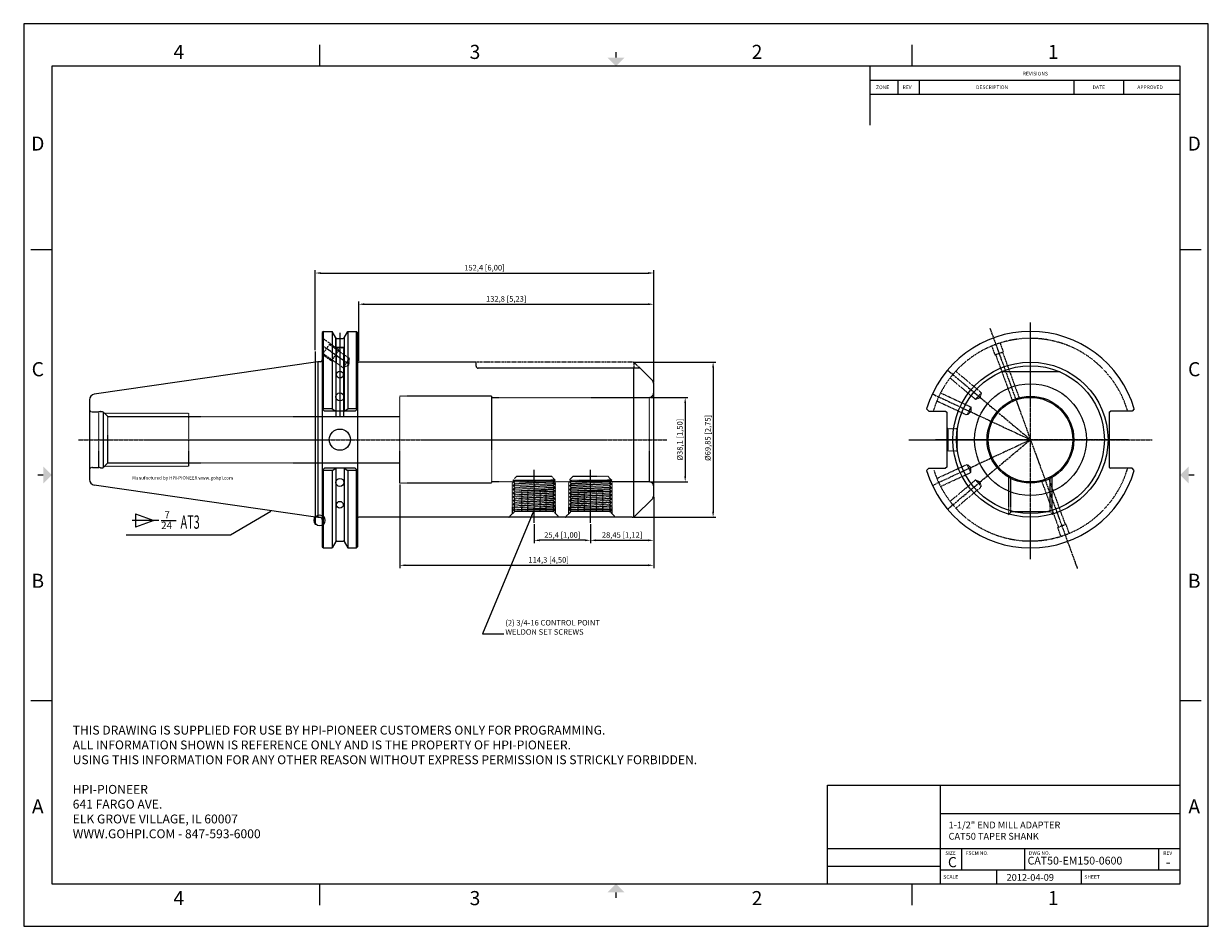
# Model space of a CAD drawing. Units: millimetres. Extents: x 0 to 533, y 0 to 406.
import ezdxf
from ezdxf.enums import TextEntityAlignment as Align

# ---------------------------------------------------------------- set-up
doc = ezdxf.new("R2010")
doc.units = ezdxf.units.MM
for name, pattern in [('CENTER2', [1.125, 0.75, -0.125, 0.125, -0.125]), ('HIDDEN2', [0.1875, 0.125, -0.0625]), ('PHANTOM', [2.5, 1.25, -0.25, 0.25, -0.25, 0.25, -0.25])]:
    doc.linetypes.add(name, pattern=pattern)
for name, color, linetype in [('CENTER', 6, 'CENTER2'), ('DIMENSIONS', 1, 'Continuous'), ('ERP__________T_____', 7, 'Continuous'), ('HIDDEN', 3, 'HIDDEN2'), ('NOTES', 4, 'Continuous'), ('OBJECT', 7, 'Continuous'), ('PHANTOM', 2, 'PHANTOM'), ('Title Block', 7, 'Continuous'), ('TITLEBLOCK', 5, 'Continuous')]:
    doc.layers.add(name, color=color, linetype=linetype)
doc.styles.add('Roman', font='romans')
doc.dimstyles.new('Din-1', dxfattribs={"dimtxt": 2.5, "dimasz": 2.5, "dimexe": 1.25, "dimexo": 0.625, "dimtad": 1, "dimtxsty": 'Standard', "dimcen": 2.5, "dimadec": 0, "dimazin": 0, "dimtfac": 1, "dimtmove": 0, "dimatfit": 3, "dimfxl": 1, "dimarcsym": 0})

# ---------------------------------------------------------------- blocks, each defined once
blk = doc.blocks.new('ANSI C title block')
at = {"layer": 'Title Block'}
for p, q in [((21, 16), (0, 16)), ((0, 16), (0, 0)), ((21, 0), (21, 16)), ((5.25, 15.25), (5.25, 15.625)), ((15.75, 15.25), (15.75, 15.625)), ((20.5, 15.25), (0.5, 15.25)), ((0.5, 15.25), (0.5, 0.75)), ((15, 15.25), (15, 14.2027)), ((20.5, 0.75), (20.5, 15.25)), ((15, 15), (20.5, 15)), ((15.5, 14.75), (15.5, 15)), ((15.88, 14.75), (15.88, 15)), ((18.62, 14.75), (18.62, 15)), ((19.5, 14.75), (19.5, 15)), ((15, 14.75), (20.5, 14.75)), ((0.125, 12), (0.5, 12)), ((20.5, 12), (20.875, 12)), ((0.125, 4), (0.5, 4)), ((20.5, 4), (20.875, 4)), ((14.25, 2.5), (20.5, 2.5)), ((14.25, 0.75), (14.25, 2.5)), ((16.25, 0.75), (16.25, 2.5)), ((16.25, 2), (20.5, 2)), ((14.25, 1.38), (20.5, 1.38)), ((16.63, 1), (16.63, 1.38)), ((17.75, 1), (17.75, 1.38)), ((20.12, 1), (20.12, 1.38)), ((14.25, 1.065), (16.25, 1.065)), ((16.25, 1), (20.5, 1)), ((17.25, 0.75), (17.25, 1)), ((18.75, 0.75), (18.75, 1)), ((0.5, 0.75), (20.5, 0.75)), ((5.25, 0.375), (5.25, 0.75)), ((15.75, 0.375), (15.75, 0.75)), ((0, 0), (21, 0))]:
    blk.add_line(p, q, dxfattribs=at)
at = {"layer": 'Title Block', "const_width": 0.02}
for points in [[(10.5, 15.5), (10.5, 15.4)], [(0.25, 8), (0.35, 8)], [(20.75, 8), (20.65, 8)], [(10.5, 0.5), (10.5, 0.6)]]:
    blk.add_lwpolyline(points, dxfattribs=at)
at = {"layer": 'Title Block'}
for points in [[(10.35, 15.4), (10.65, 15.4), (10.5, 15.25)], [(0.35, 7.85), (0.35, 8.15), (0.5, 8)], [(20.65, 7.85), (20.65, 8.15), (20.5, 8)], [(10.35, 0.6), (10.65, 0.6), (10.5, 0.75)]]:
    blk.add_solid(points, dxfattribs=at)
at = {"color": 0, "style": 'Roman', "flags": 8}
for tag, p in [('FNAME', (-0.05, 6)), ('REVDATE', (-0.05, 3)), ('USER', (-0.05, 0))]:
    blk.add_attdef(tag, p, '', height=0.15, rotation=90, dxfattribs=at)
at = {"layer": 'Title Block', "style": 'Roman'}
for s, p in [('4', (2.75, 15.5)), ('3', (8, 15.5)), ('2', (13, 15.5)), ('1', (18.25, 15.5)), ('D', (0.25, 13.875)), ('D', (20.75, 13.875)), ('C', (0.25, 9.875)), ('C', (20.75, 9.875)), ('B', (0.25, 6.125)), ('B', (20.75, 6.125)), ('A', (0.25, 2.125)), ('A', (20.75, 2.125)), ('4', (2.75, 0.5)), ('3', (8, 0.5)), ('2', (13, 0.5)), ('1', (18.25, 0.5))]:
    blk.add_text(s, height=0.25, dxfattribs=at).set_placement(p, align=Align.MIDDLE_CENTER)
for s, p in [('REVISIONS', (17.7102, 15.0825)), ('ZONE', (15.1087, 14.8403)), ('REV', (15.5801, 14.8403)), ('DESCRIPTION', (16.882, 14.8403)), ('DATE', (18.9477, 14.8403)), ('APPROVED', (19.7414, 14.8403)), ('SIZE', (16.3379, 1.2659)), ('FSCM NO.', (16.6989, 1.2659)), ('DWG NO.', (17.821, 1.2659)), ('REV', (20.2005, 1.2659)), ('SCALE', (16.3023, 0.8425)), ('SHEET', (18.8028, 0.8425))]:
    blk.add_text(s, height=0.065, dxfattribs=at).set_placement(p)
blk = doc.blocks.new('GENARR40')
at = {"layer": 'ERP__________T_____', "color": 4, "linetype": 'Continuous'}
blk.add_line((-9953.08, 11935.5), (-9934.9, 11946.18), dxfattribs=at)
blk.add_solid([(-9934.9, 11946.18), (-9937.65, 11943.95), (-9938.18, 11944.86), (-9934.9, 11946.18)], dxfattribs=at)
blk = doc.blocks.new('vcF192')
at = {"layer": 'HIDDEN'}
for p, q in [((-7.95, 15.75), (-9.53, 14.17)), ((-9.53, 14.17), (9.53, 14.17)), ((9.53, 14.17), (-9.53, 13.34)), ((-9.53, 13.34), (-8.46, 14.17)), ((-8.46, 12.5), (-9.53, 13.34)), ((9.53, 12.5), (-9.53, 11.67)), ((-9.53, 11.67), (-8.46, 12.5)), ((-8.46, 10.83), (-9.53, 11.67)), ((9.53, 10.83), (-9.53, 9.99)), ((-9.53, 9.99), (-8.46, 10.83)), ((8.46, 13.34), (-8.46, 12.5)), ((8.46, 11.67), (-8.46, 10.83)), ((7.95, 15.75), (-7.95, 15.75)), ((7.95, 15.75), (9.53, 14.17)), ((8.46, 13.34), (9.53, 14.17)), ((9.53, 12.5), (8.46, 13.34)), ((8.46, 11.67), (9.53, 12.5)), ((9.53, 10.83), (8.46, 11.67)), ((8.46, 9.99), (9.53, 10.83)), ((-8.46, 9.16), (-9.53, 9.99)), ((9.53, 9.16), (-9.53, 8.32)), ((-9.53, 8.32), (-8.46, 9.16)), ((-8.46, 7.49), (-9.53, 8.32)), ((9.53, 7.49), (-9.53, 6.65)), ((-9.53, 6.65), (-8.46, 7.49)), ((-8.46, 5.82), (-9.53, 6.65)), ((9.53, 5.82), (-9.53, 4.98)), ((-9.53, 4.98), (-8.46, 5.82)), ((8.46, 9.99), (-8.46, 9.16)), ((8.46, 8.32), (-8.46, 7.49)), ((8.46, 6.65), (-8.46, 5.82)), ((-5.5, 0), (-5.5, 9.53)), ((-5.5, 9.53), (5.5, 9.53)), ((-2.75, 0), (-2.75, 9.53)), ((2.75, 0), (2.75, 9.53)), ((5.5, 0), (5.5, 9.53)), ((9.53, 9.16), (8.46, 9.99)), ((8.46, 8.32), (9.53, 9.16)), ((9.53, 7.49), (8.46, 8.32)), ((8.46, 6.65), (9.53, 7.49)), ((9.53, 5.82), (8.46, 6.65)), ((8.46, 4.98), (9.53, 5.82)), ((-8.46, 4.14), (-9.53, 4.98)), ((9.53, 4.14), (-9.53, 3.31)), ((-9.53, 3.31), (-8.46, 4.14)), ((-8.46, 2.47), (-9.53, 3.31)), ((9.53, 2.47), (-9.53, 1.64)), ((-8.46, 2.47), (-9.53, 1.64)), ((9.53, 2.47), (-9.53, 1.64)), ((-8.46, 2.47), (-9.53, 1.64)), ((9.53, 2.47), (-9.53, 1.64)), ((-8.46, 2.47), (-9.53, 1.64)), ((9.53, 2.47), (-9.53, 1.64)), ((-8.46, 2.47), (-9.53, 1.64)), ((9.53, 2.47), (-9.53, 1.64)), ((-8.46, 2.47), (-9.53, 1.64)), ((9.53, 2.47), (-9.53, 1.64)), ((-8.46, 2.47), (-9.53, 1.64)), ((-9.53, 0.8), (-9.53, 1.64)), ((-8.46, 0), (-9.53, 0.8)), ((9.53, 0.8), (-9.53, 0.8)), ((8.46, 4.98), (-8.46, 4.14)), ((8.46, 3.31), (-8.46, 2.47)), ((8.46, 0), (-8.46, 0)), ((8.46, 1.64), (-7.62, 0.8)), ((8.46, 1.64), (-7.62, 0.8)), ((8.46, 1.64), (-7.62, 0.8)), ((8.46, 1.64), (-7.62, 0.8)), ((8.46, 1.64), (-7.62, 0.8)), ((8.46, 1.64), (-7.62, 0.8)), ((9.53, 0.8), (-7.62, 0.8)), ((9.53, 0.8), (-7.62, 0.8)), ((9.53, 0.8), (-7.62, 0.8)), ((9.53, 0.8), (-7.62, 0.8)), ((9.53, 0.8), (-7.62, 0.8)), ((9.53, 0.8), (-7.62, 0.8)), ((9.53, 4.14), (8.46, 4.98)), ((8.46, 3.31), (9.53, 4.14)), ((9.53, 2.47), (8.46, 3.31)), ((9.53, 2.47), (8.46, 1.64)), ((9.53, 2.47), (8.46, 1.64)), ((9.53, 2.47), (8.46, 1.64)), ((9.53, 2.47), (8.46, 1.64)), ((9.53, 2.47), (8.46, 1.64)), ((9.53, 2.47), (8.46, 1.64)), ((8.46, 1.64), (9.53, 0.8)), ((8.46, 1.64), (9.53, 0.8)), ((8.46, 1.64), (9.53, 0.8)), ((8.46, 1.64), (9.53, 0.8)), ((8.46, 1.64), (9.53, 0.8)), ((8.46, 1.64), (9.53, 0.8)), ((8.46, 0), (9.53, 0.8))]:
    blk.add_line(p, q, dxfattribs=at)
blk = doc.blocks.new('*D268')
at = {"layer": 'Defpoints', "color": 0}
for p in [(283.67, 294.14), (131.27, 258.83), (283.67, 244.28)]:
    blk.add_point(p, dxfattribs=at)
at = {"layer": 'DIMENSIONS', "color": 0, "lineweight": -2}
for p, q in [((131.27, 259.46), (131.27, 295.39)), ((133.77, 294.14), (281.17, 294.14)), ((283.67, 244.9), (283.67, 295.39))]:
    blk.add_line(p, q, dxfattribs=at)
at = {"layer": 'DIMENSIONS', "color": 0}
for points in [[(133.77, 294.55), (133.77, 293.72), (131.27, 294.14)], [(281.17, 293.72), (281.17, 294.55), (283.67, 294.14)]]:
    blk.add_solid(points, dxfattribs=at)
at = {"layer": 'DIMENSIONS', "color": 0, "insert": (207.47, 296.22), "char_height": 2.5, "attachment_point": 5}
blk.add_mtext('152,4 [6,00]', dxfattribs=at)
blk = doc.blocks.new('*D269')
at = {"layer": 'Defpoints', "color": 0}
for p in [(283.67, 280.09), (150.87, 254.03), (283.67, 244.28)]:
    blk.add_point(p, dxfattribs=at)
at = {"layer": 'DIMENSIONS', "color": 0, "lineweight": -2}
for p, q in [((150.87, 254.66), (150.87, 281.34)), ((153.37, 280.09), (281.17, 280.09)), ((283.67, 244.9), (283.67, 281.34))]:
    blk.add_line(p, q, dxfattribs=at)
at = {"layer": 'DIMENSIONS', "color": 0}
for points in [[(153.37, 280.51), (153.37, 279.68), (150.87, 280.09)], [(281.17, 279.68), (281.17, 280.51), (283.67, 280.09)]]:
    blk.add_solid(points, dxfattribs=at)
at = {"layer": 'DIMENSIONS', "color": 0, "insert": (217.27, 282.18), "char_height": 2.5, "attachment_point": 5}
blk.add_mtext('132,8 [5,23]', dxfattribs=at)
blk = doc.blocks.new('*D270')
at = {"layer": 'Defpoints', "color": 0}
for p in [(273.91, 254.03), (273.91, 184.18), (310.43, 184.18)]:
    blk.add_point(p, dxfattribs=at)
at = {"layer": 'DIMENSIONS', "color": 0, "lineweight": -2}
for p, q in [((274.54, 254.03), (311.68, 254.03)), ((310.43, 251.53), (310.43, 186.68)), ((274.54, 184.18), (311.68, 184.18))]:
    blk.add_line(p, q, dxfattribs=at)
at = {"layer": 'DIMENSIONS', "color": 0}
for points in [[(310.85, 251.53), (310.01, 251.53), (310.43, 254.03)], [(310.01, 186.68), (310.85, 186.68), (310.43, 184.18)]]:
    blk.add_solid(points, dxfattribs=at)
at = {"layer": 'DIMENSIONS', "color": 0, "insert": (308.35, 219.9), "char_height": 2.5, "attachment_point": 5, "rotation": 90}
blk.add_mtext('%%C69,85 [2,75]', dxfattribs=at)
blk = doc.blocks.new('*D271')
at = {"layer": 'Defpoints', "color": 0}
for p in [(281.67, 238.16), (281.67, 200.06), (297.86, 200.06)]:
    blk.add_point(p, dxfattribs=at)
at = {"layer": 'DIMENSIONS', "color": 0, "lineweight": -2}
for p, q in [((282.29, 238.16), (299.11, 238.16)), ((297.86, 235.66), (297.86, 202.56)), ((282.29, 200.06), (299.11, 200.06))]:
    blk.add_line(p, q, dxfattribs=at)
at = {"layer": 'DIMENSIONS', "color": 0}
for points in [[(298.27, 235.66), (297.44, 235.66), (297.86, 238.16)], [(297.44, 202.56), (298.27, 202.56), (297.86, 200.06)]]:
    blk.add_solid(points, dxfattribs=at)
at = {"layer": 'DIMENSIONS', "color": 0, "insert": (295.77, 219.11), "char_height": 2.5, "attachment_point": 5, "rotation": 90}
blk.add_mtext('%%C38,1 [1,50]', dxfattribs=at)
blk = doc.blocks.new('*D272')
at = {"layer": 'Defpoints', "color": 0}
for p in [(169.37, 199.56), (283.67, 193.93), (283.67, 162.55)]:
    blk.add_point(p, dxfattribs=at)
at = {"layer": 'DIMENSIONS', "color": 0, "lineweight": -2}
for p, q in [((169.37, 198.93), (169.37, 161.3)), ((283.67, 193.31), (283.67, 161.3)), ((171.87, 162.55), (281.17, 162.55))]:
    blk.add_line(p, q, dxfattribs=at)
at = {"layer": 'DIMENSIONS', "color": 0}
for points in [[(171.87, 162.97), (171.87, 162.14), (169.37, 162.55)], [(281.17, 162.14), (281.17, 162.97), (283.67, 162.55)]]:
    blk.add_solid(points, dxfattribs=at)
at = {"layer": 'DIMENSIONS', "color": 0, "insert": (236.37, 164.64), "char_height": 2.5, "attachment_point": 5}
blk.add_mtext('114,3 [4,50]', dxfattribs=at)
blk = doc.blocks.new('*D273')
at = {"layer": 'Defpoints', "color": 0}
for p in [(283.67, 193.93), (255.22, 181.69), (283.67, 173.79)]:
    blk.add_point(p, dxfattribs=at)
at = {"layer": 'DIMENSIONS', "color": 0, "lineweight": -2}
for p, q in [((283.67, 193.31), (283.67, 172.54)), ((255.22, 181.06), (255.22, 172.54)), ((257.72, 173.79), (281.17, 173.79))]:
    blk.add_line(p, q, dxfattribs=at)
at = {"layer": 'DIMENSIONS', "color": 0}
for points in [[(257.72, 174.21), (257.72, 173.37), (255.22, 173.79)], [(281.17, 173.37), (281.17, 174.21), (283.67, 173.79)]]:
    blk.add_solid(points, dxfattribs=at)
at = {"layer": 'DIMENSIONS', "color": 0, "insert": (269.44, 175.87), "char_height": 2.5, "attachment_point": 5}
blk.add_mtext('28,45 [1,12]', dxfattribs=at)
blk = doc.blocks.new('*D274')
at = {"layer": 'Defpoints', "color": 0}
for p in [(229.82, 181.69), (255.22, 181.69), (229.82, 173.79)]:
    blk.add_point(p, dxfattribs=at)
at = {"layer": 'DIMENSIONS', "color": 0, "lineweight": -2}
for p, q in [((229.82, 181.06), (229.82, 172.54)), ((255.22, 181.06), (255.22, 172.54)), ((252.72, 173.79), (232.32, 173.79))]:
    blk.add_line(p, q, dxfattribs=at)
at = {"layer": 'DIMENSIONS', "color": 0}
for points in [[(232.32, 174.21), (232.32, 173.37), (229.82, 173.79)], [(252.72, 173.37), (252.72, 174.21), (255.22, 173.79)]]:
    blk.add_solid(points, dxfattribs=at)
at = {"layer": 'DIMENSIONS', "color": 0, "insert": (242.52, 175.87), "char_height": 2.5, "attachment_point": 5}
blk.add_mtext('25,4 [1,00]', dxfattribs=at)

msp = doc.modelspace()

# ---------------------------------------------------------------- linework, layer by layer
at = {"layer": 'CENTER'}
for p, q in [((142.368, 267.137), (142.368, 229.502)), ((435.046, 269.323), (474.409, 161.174)), ((453.323, 165.292), (453.323, 271.936)), ((146.554, 252.949), (134.611, 261.311)), ((415.979, 250.442), (453.323, 219.106)), ((409.141, 239.709), (453.323, 219.106)), ((24.722, 219.106), (289.643, 219.106)), ((398.573, 219.106), (508.073, 219.106)), ((409.141, 198.504), (453.323, 219.106)), ((497.41, 219.106), (410.528, 219.106)), ((415.979, 187.77), (453.323, 219.106)), ((229.82, 181.688), (229.82, 205.535)), ((255.22, 181.688), (255.22, 205.535))]:
    msp.add_line(p, q, dxfattribs=at)
at = {"layer": 'HIDDEN'}
for p, q in [((137.967, 262.38), (134.468, 264.83)), ((134.497, 257.424), (137.938, 262.339)), ((140.718, 259.782), (137.651, 261.929)), ((137.938, 262.339), (137.967, 262.38)), ((137.938, 262.339), (140.718, 260.392)), ((140.368, 265.195), (140.368, 260.731)), ((144.368, 265.195), (144.368, 260.731)), ((439.613, 262.622), (441.05, 258.676)), ((138.592, 254.556), (134.497, 257.424)), ((140.718, 253.678), (134.784, 257.833)), ((138.879, 254.965), (140.718, 257.591)), ((140.368, 260.731), (144.368, 260.731)), ((140.368, 260.731), (140.718, 260.529)), ((140.718, 260.529), (144.018, 260.529)), ((140.718, 260.392), (140.718, 260.529)), ((140.718, 260.392), (142.034, 259.471)), ((140.718, 259.782), (140.718, 260.392)), ((144.018, 257.471), (140.718, 259.782)), ((140.718, 259.782), (140.718, 253.678)), ((140.718, 257.591), (142.034, 259.471)), ((144.368, 260.731), (144.018, 260.529)), ((144.018, 260.529), (144.018, 257.471)), ((146.662, 255.62), (144.018, 257.471)), ((144.018, 257.471), (144.018, 251.628)), ((435.854, 261.254), (437.291, 257.308)), ((437.291, 257.308), (441.05, 258.676)), ((437.62, 257.427), (445.282, 236.376)), ((440.721, 258.556), (448.383, 237.504)), ((138.592, 254.556), (138.879, 254.965)), ((140.718, 229.502), (140.718, 253.678)), ((143.794, 251.524), (140.718, 253.678)), ((143.794, 251.524), (144.018, 251.844)), ((144.018, 251.628), (143.794, 251.524)), ((144.018, 251.844), (146.662, 255.62)), ((146.41, 252.744), (144.018, 251.628)), ((144.018, 251.628), (144.018, 229.502)), ((146.41, 252.744), (146.662, 255.62)), ((417.121, 246.873), (428.611, 237.231)), ((419.692, 249.937), (431.182, 240.295)), ((412.858, 240.182), (426.453, 233.843)), ((431.182, 240.295), (428.611, 237.231)), ((431.182, 240.295), (430.611, 238.164)), ((169.368, 199.556), (169.368, 238.656)), ((210.668, 238.656), (169.368, 238.656)), ((210.668, 238.656), (210.668, 199.556)), ((210.668, 238.156), (281.668, 238.156)), ((281.668, 238.156), (281.668, 200.056)), ((283.021, 238.683), (282.267, 238.248)), ((411.168, 236.557), (424.762, 230.218)), ((428.611, 237.231), (430.611, 238.164)), ((31.018, 231.606), (33.868, 231.606)), ((34.614, 231.806), (33.868, 231.606)), ((33.868, 206.606), (33.868, 231.606)), ((34.614, 231.806), (35.468, 231.806)), ((35.751, 231.689), (37.937, 229.502)), ((35.868, 206.64), (35.868, 231.572)), ((36.334, 231.106), (74.168, 231.106)), ((37.937, 229.502), (169.368, 229.502)), ((37.937, 208.71), (37.937, 229.502)), ((74.168, 231.106), (74.168, 207.106)), ((426.453, 233.843), (424.762, 230.218)), ((424.762, 230.218), (426.453, 231.636)), ((426.453, 233.843), (426.453, 231.636)), ((416.123, 224.106), (415.623, 224.606)), ((415.623, 224.306), (415.823, 224.106)), ((415.823, 224.106), (415.823, 214.106)), ((415.823, 224.106), (420.073, 224.106)), ((416.123, 224.106), (416.123, 214.106)), ((420.273, 223.906), (420.273, 214.306)), ((415.623, 213.906), (415.823, 214.106)), ((416.123, 214.106), (415.623, 213.606)), ((415.823, 214.106), (420.073, 214.106)), ((35.751, 206.523), (37.937, 208.71)), ((37.937, 208.71), (169.368, 208.71)), ((31.018, 206.606), (33.868, 206.606)), ((34.614, 206.406), (33.868, 206.606)), ((34.614, 206.406), (35.468, 206.406)), ((36.334, 207.106), (74.168, 207.106)), ((411.168, 201.655), (424.762, 207.995)), ((412.858, 198.03), (426.453, 204.369)), ((426.453, 204.369), (424.762, 207.995)), ((424.762, 207.995), (426.453, 206.576)), ((426.453, 204.369), (426.453, 206.576)), ((443.623, 185.642), (443.623, 202.711)), ((463.026, 185.642), (463.026, 202.712)), ((210.668, 199.556), (169.368, 199.556)), ((281.668, 200.056), (210.668, 200.056)), ((220.12, 185.817), (220.12, 200.056)), ((221.02, 186.717), (221.02, 200.056)), ((238.62, 186.717), (238.62, 200.056)), ((239.52, 185.817), (239.52, 200.056)), ((245.52, 185.817), (245.52, 200.056)), ((246.42, 186.717), (246.42, 200.056)), ((264.02, 186.717), (264.02, 200.056)), ((264.92, 185.817), (264.92, 200.056)), ((283.021, 199.529), (282.267, 199.964)), ((417.121, 191.339), (428.611, 200.981)), ((419.692, 188.275), (431.182, 197.917)), ((431.182, 197.917), (428.611, 200.981)), ((428.611, 200.981), (430.611, 200.048)), ((431.182, 197.917), (430.611, 200.048)), ((444.523, 186.542), (444.523, 202.211)), ((458.264, 200.708), (465.926, 179.656)), ((461.365, 201.837), (469.027, 180.785)), ((462.126, 186.542), (462.126, 202.212)), ((218.484, 184.181), (221.02, 186.717)), ((238.62, 186.717), (221.02, 186.717)), ((241.156, 184.181), (238.62, 186.717)), ((243.884, 184.181), (246.42, 186.717)), ((264.02, 186.717), (246.42, 186.717)), ((266.556, 184.181), (264.02, 186.717)), ((443.441, 185.31), (444.523, 186.542)), ((462.126, 186.542), (444.523, 186.542)), ((463.326, 185.343), (462.126, 186.542)), ((469.356, 180.905), (465.597, 179.537)), ((467.034, 175.59), (465.597, 179.537)), ((470.792, 176.958), (469.356, 180.905))]:
    msp.add_line(p, q, dxfattribs=at)
for centre, radius, start, end in [((453.323, 219.106), 45.625, 16.35834, 163.64166), ((281.668, 240.156), 2, 312.57143, 0), ((281.668, 240.156), 2, 270, 287.42857), ((31.018, 233.106), 1.5, 205.84193, 270), ((35.468, 231.406), 0.4, 45, 90), ((420.073, 223.906), 0.2, 0, 90), ((420.073, 214.306), 0.2, 270, 0), ((31.018, 205.106), 1.5, 90, 154.15807), ((35.468, 206.806), 0.4, 270, 315), ((453.323, 219.106), 45.625, 197.67165, 343.64166), ((281.668, 198.056), 2, 72.57143, 90), ((281.668, 198.056), 2, 0, 47.42857)]:
    msp.add_arc(centre, radius, start, end, dxfattribs=at)
at = {"layer": 'NOTES'}
for p, q in [((60.923, 182.715), (48.861, 182.715)), ((50.408, 185.698), (50.408, 179.698)), ((50.408, 185.698), (58.585, 182.698)), ((58.585, 182.698), (50.408, 179.698)), ((61.923, 182.715), (68.612, 182.715)), ((46.107, 176.256), (93.056, 176.256))]:
    msp.add_line(p, q, dxfattribs=at)
at = {"layer": 'OBJECT'}
for p, q in [((134.968, 267.856), (134.468, 267.356)), ((134.468, 267.356), (134.468, 265.356)), ((134.968, 267.856), (136.968, 267.856)), ((134.968, 232.956), (134.968, 267.856)), ((135.968, 267.856), (138.832, 267.856)), ((138.832, 267.856), (138.832, 232.956)), ((140.492, 264.981), (138.832, 267.856)), ((144.244, 264.981), (145.904, 267.856)), ((145.904, 267.856), (145.904, 232.956)), ((145.904, 267.856), (148.868, 267.856)), ((147.868, 267.856), (149.868, 267.856)), ((149.868, 267.856), (150.368, 267.356)), ((149.868, 232.956), (149.868, 267.856)), ((150.368, 267.356), (150.368, 265.356)), ((134.468, 266.356), (134.468, 171.856)), ((134.468, 266.356), (134.468, 171.856)), ((140.493, 264.979), (140.493, 231.936)), ((140.925, 264.731), (143.811, 264.731)), ((144.243, 264.979), (144.243, 231.936)), ((150.368, 266.356), (150.368, 171.856)), ((131.268, 258.831), (131.268, 180.835)), ((132.468, 254.206), (31.807, 239.526)), ((133.668, 254.206), (132.468, 254.206)), ((132.468, 254.206), (132.468, 184.006)), ((132.468, 254.206), (132.468, 184.006)), ((133.668, 254.206), (132.468, 254.206)), ((203.704, 254.031), (150.868, 254.031)), ((203.704, 252.251), (203.704, 254.031)), ((277.523, 251.251), (204.704, 251.251)), ((274.743, 184.361), (274.743, 251.251)), ((277.523, 251.251), (283.082, 245.692)), ((466.638, 249.6), (440.009, 249.6)), ((283.668, 193.935), (283.668, 244.278)), ((29.668, 237.052), (29.668, 201.16)), ((29.668, 237.052), (29.668, 201.16)), ((138.832, 232.956), (134.468, 232.956)), ((134.468, 232.956), (135.488, 231.936)), ((149.248, 231.936), (135.488, 231.936)), ((149.248, 231.936), (135.488, 231.936)), ((138.832, 232.956), (140.493, 231.936)), ((144.243, 231.936), (145.904, 232.956)), ((150.368, 232.956), (145.904, 232.956)), ((150.268, 232.956), (149.248, 231.936)), ((406.582, 232.956), (407.582, 231.956)), ((407.582, 231.956), (415.123, 231.956)), ((415.123, 231.956), (415.623, 231.456)), ((415.623, 231.456), (415.623, 206.756)), ((488.823, 231.456), (489.323, 231.956)), ((488.823, 231.456), (488.823, 206.756)), ((499.065, 231.956), (489.323, 231.956)), ((500.065, 232.956), (499.065, 231.956)), ((134.468, 205.256), (135.488, 206.276)), ((138.832, 205.256), (134.468, 205.256)), ((134.968, 170.356), (134.968, 205.256)), ((149.248, 206.276), (135.488, 206.276)), ((149.248, 206.276), (135.488, 206.276)), ((138.832, 205.256), (140.493, 206.276)), ((138.832, 205.256), (138.832, 170.356)), ((140.493, 206.276), (140.493, 173.234)), ((144.243, 206.276), (144.243, 173.234)), ((144.243, 206.276), (145.904, 205.256)), ((145.904, 205.256), (145.904, 170.356)), ((150.368, 205.256), (145.904, 205.256)), ((150.268, 205.256), (149.248, 206.276)), ((149.868, 170.356), (149.868, 205.256)), ((406.582, 205.256), (407.582, 206.256)), ((407.582, 206.256), (415.123, 206.256)), ((415.623, 206.756), (415.123, 206.256)), ((488.823, 206.756), (489.323, 206.256)), ((499.065, 206.256), (489.323, 206.256)), ((500.065, 205.256), (499.065, 206.256)), ((132.468, 184.006), (31.807, 198.686)), ((275.329, 184.767), (283.082, 192.52)), ((133.668, 184.006), (132.468, 184.006)), ((133.668, 184.006), (132.468, 184.006)), ((273.915, 184.181), (150.832, 184.181)), ((134.468, 172.856), (134.468, 170.856)), ((134.468, 170.856), (134.968, 170.356)), ((140.492, 173.231), (138.832, 170.356)), ((140.925, 173.481), (143.811, 173.481)), ((144.244, 173.231), (145.904, 170.356)), ((149.868, 170.356), (150.368, 170.856)), ((150.368, 172.856), (150.368, 170.856)), ((134.968, 170.356), (136.968, 170.356)), ((135.968, 170.356), (138.832, 170.356)), ((145.904, 170.356), (148.868, 170.356)), ((147.868, 170.356), (149.868, 170.356))]:
    msp.add_line(p, q, dxfattribs=at)
for centre, radius in [((453.323, 219.106), 34.925), ((453.323, 219.106), 33.274), ((142.368, 248.405), 1.532), ((142.368, 238.37), 1.813), ((453.323, 219.106), 25.172), ((453.323, 219.106), 19.55), ((453.323, 219.106), 19.05), ((142.368, 219.11), 4.76), ((142.368, 199.843), 1.813), ((142.368, 189.807), 1.532), ((133.234, 182.772), 2.428)]:
    msp.add_circle(centre, radius, dxfattribs=at)
for centre, radius, start, end in [((453.323, 219.106), 48.75, 16.50521, 163.49479), ((140.925, 265.231), 0.5, 210, 270), ((143.811, 265.231), 0.5, 270, 330), ((133.668, 255.006), 0.8, 270, 0), ((133.668, 255.006), 0.8, 270, 0), ((150.868, 254.531), 0.5, 180, 270), ((204.704, 252.251), 1, 180, 270), ((281.668, 244.278), 2, 0, 45), ((32.168, 237.052), 2.5, 98.29722, 180), ((453.323, 219.106), 48.75, 196.50521, 343.49479), ((32.168, 201.16), 2.5, 180, 261.70278), ((281.668, 193.935), 2, 315, 360), ((133.668, 183.206), 0.8, 0, 90), ((133.668, 183.206), 0.8, 0, 90), ((150.832, 183.681), 0.5, 90, 180), ((273.915, 186.181), 2, 270, 315), ((140.925, 172.981), 0.5, 90, 150), ((143.811, 172.981), 0.5, 30, 90)]:
    msp.add_arc(centre, radius, start, end, dxfattribs=at)
at = {"layer": 'PHANTOM'}
for p, q in [((131.268, 258.831), (131.268, 180.835)), ((273.915, 254.031), (203.704, 254.031)), ((274.743, 253.851), (274.743, 251.251)), ((275.329, 253.445), (277.523, 251.251))]:
    msp.add_line(p, q, dxfattribs=at)
msp.add_arc((273.915, 252.031), 2, 45, 90, dxfattribs=at)

# ---------------------------------------------------------------- block references
at = {"xscale": 25.4, "yscale": 25.4, "zscale": 25.4}
msp.add_blockref('ANSI C title block', (0, 0), dxfattribs=at)
for p in [(229.82, 186.717), (255.22, 186.717)]:
    msp.add_blockref('vcF192', p)
at = {"layer": 'NOTES'}
msp.add_blockref('GENARR40', (10046.139, -11759.244), dxfattribs=at)

# ---------------------------------------------------------------- texts
for s, p in [('7', (63.36, 183.629)), ('24', (61.903, 178.892))]:
    msp.add_text(s, height=3.24, dxfattribs=at).set_placement(p)
at = {"layer": 'NOTES', "width": 0.6}
msp.add_text('AT3', height=6, dxfattribs=at).set_placement((70.623, 179.004))
at = {"layer": 'NOTES', "insert": (216.892, 130.494), "char_height": 2.5, "attachment_point": 7}
msp.add_mtext('{(2) 3/4-16 CONTROL POINT\\PWELDON SET SCREWS}', dxfattribs=at)
at = {"layer": 'NOTES', "attachment_point": 1}
for s, insert, char_height, width in [('{1-1/2" END MILL ADAPTER\\PCAT50 TAPER SHANK}', (416.461, 47.142), 3.048, 102.77521), ('C', (416.168, 31.17), 4.572, 7.84697), ('{CAT50-EM150-0600}', (452.021, 31.317), 3.5, 60.98839), ('-', (514.237, 31.19), 4.572, 4.915), ('{2012-04-09}', (442.546, 23.543), 3.048, 35.74473)]:
    msp.add_mtext(s, dxfattribs=dict(at, insert=insert, char_height=char_height, width=width))
at = {"layer": 'TITLEBLOCK'}
msp.add_text('Manufactured by HPI-PIONEER www.gohpi.com', height=1.5, dxfattribs=at).set_placement((48.859, 201.164))
at = {"layer": 'TITLEBLOCK', "insert": (22.079, 90.325), "char_height": 4, "width": 404.40416, "attachment_point": 1}
msp.add_mtext('{THIS DRAWING IS SUPPLIED FOR USE BY HPI-PIONEER CUSTOMERS ONLY FOR PROGRAMMING. \\PALL INFORMATION SHOWN IS REFERENCE ONLY AND IS THE PROPERTY OF HPI-PIONEER.\\PUSING THIS INFORMATION FOR ANY OTHER REASON WITHOUT EXPRESS PERMISSION IS STRICKLY FORBIDDEN.\\P\\PHPI-PIONEER\\P641 FARGO AVE.\\PELK GROVE VILLAGE, IL 60007\\PWWW.GOHPI.COM - 847-593-6000}', dxfattribs=at)

# ---------------------------------------------------------------- dimensions: what is measured, and where the dimension line sits
at = {"layer": 'DIMENSIONS'}
for base, p1, p2, picture, middle in [((283.668, 294.138), (131.268, 258.831), (283.668, 244.278), '*D268', (207.468, 296.222)), ((283.668, 280.093), (150.868, 254.031), (283.668, 244.278), '*D269', (217.268, 282.176)), ((283.668, 173.79), (255.22, 181.688), (283.668, 193.935), '*D273', (269.444, 175.873)), ((229.82, 173.79), (255.22, 181.688), (229.82, 181.688), '*D274', (242.52, 175.873))]:
    dim = msp.add_linear_dim(base=base, p1=p1, p2=p2, dimstyle='Din-1', dxfattribs=at)
    dim.commit()
    dim.dimension.update_dxf_attribs({"geometry": picture, "text_midpoint": middle})
dim = msp.add_linear_dim(base=(310.429, 184.181), p1=(273.915, 254.031), p2=(273.915, 184.181), angle=90, dimstyle='Din-1', override={"dimpost": '%%C<>'}, dxfattribs=at)
dim.commit()
dim.dimension.update_dxf_attribs({"geometry": '*D270', "text_midpoint": (310.429, 219.899), "dimtype": 160})
dim = msp.add_linear_dim(base=(297.858, 200.056), p1=(281.668, 238.156), p2=(281.668, 200.056), angle=90, dimstyle='Din-1', override={"dimpost": '%%C<>'}, dxfattribs=at)
dim.commit()
dim.dimension.update_dxf_attribs({"geometry": '*D271', "text_midpoint": (295.775, 219.106)})
dim = msp.add_linear_dim(base=(283.668, 162.553), p1=(169.368, 199.556), p2=(283.668, 193.935), dimstyle='Din-1', dxfattribs=at)
dim.commit()
dim.dimension.update_dxf_attribs({"geometry": '*D272', "text_midpoint": (236.367, 162.553), "dimtype": 160})

# ---------------------------------------------------------------- leaders
at = {"layer": 'NOTES', "annotation_type": 0, "has_hookline": 1, "hookline_direction": 0}
msp.add_leader([(229.731, 187.197), (206.542, 131.744), (216.267, 131.744)], dimstyle='Din-1', override={"dimtad": 0}, dxfattribs=at)

doc.saveas('drawing.dxf')
